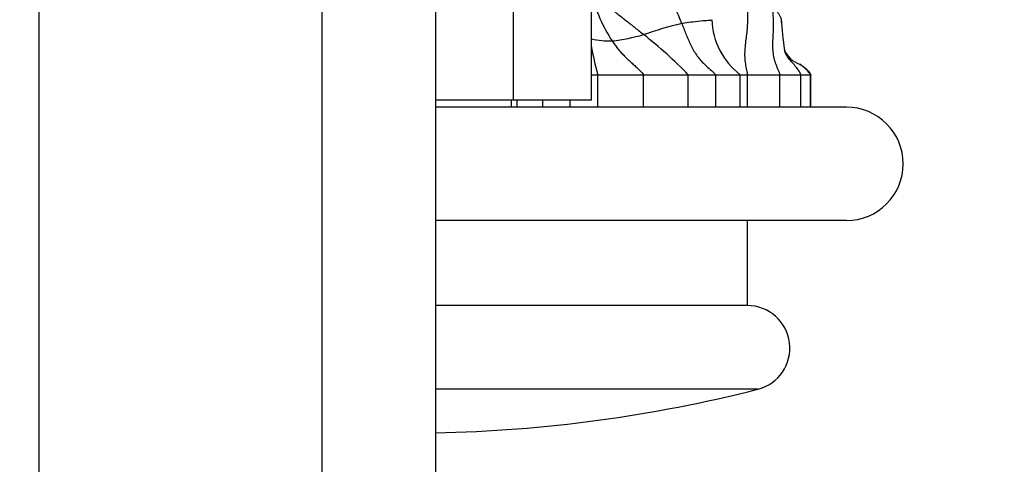
# Model space of a CAD drawing. Units: millimetres. Extents: x 0 to 1478, y 0 to 1758.
# Drawn here: x 1278 to 1313, y 1169 to 1185 of the extents above; entities that cross this region are included whole.
import ezdxf
from ezdxf import colors
from ezdxf.entities.mleader import LeaderData, LeaderLine
from ezdxf.math import Vec2, Vec3

# ---------------------------------------------------------------- set-up
doc = ezdxf.new("R2010")
doc.units = ezdxf.units.MM
doc.layers.add('DV4_Défaut', color=7, linetype='Continuous')
doc.layers.add('Défaut', color=7, linetype='Continuous')

# ---------------------------------------------------------------- blocks, each defined once
blk = doc.blocks.new('_DOT')
at = {"color": 0}
blk.add_line((0, 0), (-1, 0), dxfattribs=at)
at = {"color": 0, "const_width": 0.333}
blk.add_lwpolyline([(-0.1665, 0, 1), (0.1665, 0, 1)], format="xyb", close=True, dxfattribs=at)
blk = doc.blocks.new('SE3')
at = {"layer": 'DV4_Défaut', "color": 7, "linetype": 'Continuous'}
for p, q in [((1278.531, 1215.208), (1278.531, 1155.208)), ((1288.531, 1155.208), (1288.531, 1215.208)), ((1292.531, 1215.208), (1292.531, 1155.208)), ((1295.283, 1182.208), (1295.283, 1215.208)), ((1298.031, 1182.208), (1298.031, 1215.208)), ((1298.055, 1183.103), (1298.251, 1183.103)), ((1298.251, 1183.103), (1298.661, 1183.103)), ((1298.251, 1181.958), (1298.251, 1183.103)), ((1298.661, 1183.103), (1299.068, 1183.103)), ((1299.068, 1183.103), (1299.459, 1183.103)), ((1299.459, 1183.103), (1299.516, 1183.103)), ((1299.516, 1183.103), (1299.872, 1183.103)), ((1299.872, 1183.103), (1300.886, 1183.103)), ((1299.872, 1181.958), (1299.872, 1183.103)), ((1300.886, 1183.103), (1301.448, 1183.103)), ((1301.448, 1183.103), (1302.067, 1183.103)), ((1301.448, 1181.958), (1301.448, 1183.103)), ((1302.067, 1183.103), (1302.415, 1183.103)), ((1302.415, 1183.103), (1302.632, 1183.103)), ((1302.415, 1181.958), (1302.415, 1183.103)), ((1302.632, 1183.103), (1302.862, 1183.103)), ((1302.862, 1183.103), (1303.017, 1183.103)), ((1303.017, 1183.103), (1303.278, 1183.103)), ((1303.278, 1183.103), (1303.542, 1183.103)), ((1303.278, 1181.958), (1303.278, 1183.103)), ((1303.542, 1183.103), (1303.704, 1183.103)), ((1303.542, 1181.958), (1303.542, 1183.103)), ((1303.704, 1183.103), (1303.86, 1183.103)), ((1303.86, 1183.103), (1304.056, 1183.103)), ((1304.056, 1183.103), (1304.308, 1183.103)), ((1304.308, 1183.103), (1304.487, 1183.103)), ((1304.487, 1183.103), (1304.675, 1183.103)), ((1304.675, 1183.103), (1304.899, 1183.103)), ((1304.675, 1181.958), (1304.675, 1183.103)), ((1304.899, 1183.103), (1304.987, 1183.103)), ((1304.987, 1183.103), (1305.189, 1183.103)), ((1305.189, 1183.103), (1305.352, 1183.103)), ((1305.352, 1183.103), (1305.418, 1183.103)), ((1305.418, 1183.103), (1305.487, 1183.103)), ((1305.418, 1181.958), (1305.418, 1183.103)), ((1305.487, 1183.103), (1305.536, 1183.103)), ((1305.536, 1183.101), (1305.632, 1183.101)), ((1305.632, 1183.102), (1305.701, 1183.102)), ((1305.701, 1183.103), (1305.755, 1183.103)), ((1305.755, 1181.958), (1305.755, 1183.103)), ((1305.777, 1181.958), (1305.777, 1183.103)), ((1295.283, 1182.208), (1292.531, 1182.208)), ((1295.211, 1181.958), (1295.211, 1182.208)), ((1298.031, 1182.208), (1295.283, 1182.208)), ((1295.394, 1182.208), (1295.394, 1181.958)), ((1296.32, 1181.958), (1296.32, 1182.208)), ((1297.274, 1181.958), (1297.274, 1182.208)), ((1307.031, 1181.958), (1292.531, 1181.958)), ((1307.031, 1177.958), (1292.531, 1177.958)), ((1303.531, 1174.958), (1303.531, 1177.958)), ((1303.531, 1174.958), (1292.531, 1174.958)), ((1303.9, 1172.005), (1292.531, 1172.005))]:
    blk.add_line(p, q, dxfattribs=at)
for centre, radius, start, end in [((1287.379, 1179.422), 14.886, 21.6334, 31.2574), ((1303.408, 1187.311), 5.543, 194.2567, 212.9522), ((1304.802, 1170.22), 15.122, 103.7143, 109.0135), ((1304.827, 1185.126), 2.548, 181.8153, 232.5619), ((1316.472, 1185.768), 11.769, 183.4006, 188.7582), ((1297.752, 1192.343), 8.109, 277.1156, 285.1776), ((1289.315, 1171.189), 17.005, 44.4777, 51.6075), ((1298.653, 1186.896), 2.602, 256.2457, 272.2748), ((1308.305, 1185.879), 10.431, 189.7142, 195.433), ((1305.678, 1184.333), 0.912, 203.1933, 250.6555), ((1307.031, 1179.958), 2, 270, 90), ((1303.531, 1173.458), 1.5, 284.25, 90), ((1291.531, 1220.708), 50.25, 271.1403, 284.25)]:
    blk.add_arc(centre, radius, start, end, dxfattribs=at)
for points in [[(1298.24, 1185.941), (1298.247, 1185.917), (1298.318, 1185.832), (1298.434, 1185.708), (1298.558, 1185.588), (1298.691, 1185.47), (1298.83, 1185.351), (1298.975, 1185.232), (1299.124, 1185.114), (1299.274, 1184.995), (1299.425, 1184.877), (1299.576, 1184.758), (1299.726, 1184.638), (1299.826, 1184.558), (1299.875, 1184.517)], [(1304.412, 1185.461), (1304.43, 1185.45), (1304.468, 1185.425), (1304.52, 1185.387), (1304.563, 1185.347), (1304.597, 1185.305), (1304.626, 1185.262), (1304.653, 1185.22), (1304.68, 1185.177), (1304.703, 1185.134), (1304.72, 1185.09), (1304.727, 1185.046), (1304.726, 1184.999), (1304.719, 1184.961), (1304.714, 1184.942)]]:
    blk.add_open_spline(points, degree=3, dxfattribs=at)
for points, knots in [([(1303.542, 1183.103), (1303.531, 1183.176), (1303.504, 1183.321), (1303.462, 1183.545), (1303.443, 1183.785), (1303.453, 1184.033), (1303.482, 1184.284), (1303.515, 1184.534), (1303.54, 1184.786), (1303.553, 1185.039), (1303.555, 1185.292), (1303.544, 1185.544), (1303.528, 1185.713), (1303.52, 1185.796)], [0, 0, 0, 0, 0.088689, 0.17982, 0.270951, 0.362083, 0.453214, 0.544345, 0.635476, 0.726607, 0.817738, 0.908869, 1, 1, 1, 1]), ([(1304.412, 1185.461), (1304.419, 1185.385), (1304.433, 1185.232), (1304.445, 1185.002), (1304.446, 1184.771), (1304.437, 1184.541), (1304.423, 1184.31), (1304.416, 1184.08), (1304.432, 1183.852), (1304.477, 1183.631), (1304.553, 1183.42), (1304.631, 1183.245), (1304.667, 1183.138), (1304.675, 1183.103)], [0, 0, 0, 0, 0.094983, 0.189966, 0.284949, 0.379932, 0.474915, 0.569898, 0.664881, 0.759864, 0.854847, 0.94983, 1, 1, 1, 1]), ([(1301.217, 1184.911), (1301.251, 1184.918), (1301.387, 1184.94), (1301.645, 1184.982), (1301.941, 1185.014), (1302.153, 1185.026), (1302.257, 1185.029), (1302.28, 1185.045)], [0, 0, 0, 0, 0.083333, 0.333333, 0.666667, 0.916667, 1, 1, 1, 1]), ([(1301.217, 1184.911), (1301.242, 1184.848), (1301.291, 1184.723), (1301.364, 1184.538), (1301.44, 1184.353), (1301.523, 1184.168), (1301.617, 1183.984), (1301.729, 1183.804), (1301.862, 1183.63), (1302.017, 1183.472), (1302.183, 1183.323), (1302.318, 1183.202), (1302.392, 1183.127), (1302.415, 1183.103)], [0, 0, 0, 0, 0.095532, 0.191065, 0.286597, 0.38213, 0.477662, 0.573195, 0.668727, 0.76426, 0.859792, 0.955325, 1, 1, 1, 1]), ([(1298.757, 1184.296), (1298.787, 1184.251), (1298.848, 1184.162), (1298.948, 1184.032), (1299.053, 1183.906), (1299.167, 1183.788), (1299.283, 1183.672), (1299.404, 1183.562), (1299.527, 1183.454), (1299.647, 1183.343), (1299.763, 1183.227), (1299.838, 1183.145), (1299.872, 1183.103)], [0, 0, 0, 0, 0.100138, 0.200275, 0.300413, 0.400551, 0.500688, 0.600826, 0.700964, 0.801101, 0.901239, 1, 1, 1, 1]), ([(1305.418, 1183.103), (1305.41, 1183.13), (1305.372, 1183.215), (1305.277, 1183.349), (1305.147, 1183.495), (1305.017, 1183.638), (1304.908, 1183.799), (1304.857, 1183.92), (1304.837, 1183.984), (1304.836, 1183.985)], [0, 0, 0, 0, 0.083195, 0.265506, 0.447817, 0.630128, 0.812438, 0.994749, 1, 1, 1, 1]), ([(1305.785, 1183.082), (1305.764, 1183.123), (1305.729, 1183.195), (1305.574, 1183.333), (1305.468, 1183.41), (1305.378, 1183.472)], [0, 0, 0, 0, 0.238989, 0.489077, 1, 1, 1, 1]), ([(1305.755, 1183.103), (1305.748, 1183.118), (1305.712, 1183.185), (1305.61, 1183.295), (1305.488, 1183.398), (1305.408, 1183.452), (1305.378, 1183.471)], [0, 0, 0, 0, 0.099367, 0.450083, 0.800799, 1, 1, 1, 1])]:
    blk.add_open_spline(points, degree=3, knots=knots, dxfattribs=at)

msp = doc.modelspace()

# ---------------------------------------------------------------- block references
at = {"layer": 'Défaut'}
msp.add_blockref('SE3', (0, 0), dxfattribs=at)

# ---------------------------------------------------------------- leaders
at = {"layer": 'Défaut', "color": 7, "linetype": 'Continuous'}
ml = msp.add_multileader_mtext('Standard', dxfattribs=at)
ml.set_content('{\\pxsm0.9;\\fSolid Edge ISO|b1||i0||c0|p34;\\W1.;21/06/2018\\P}', color=256)
ml.set_leader_properties()
ml.set_arrow_properties(name='DOT')
ml.build(insert=Vec2(0, 0))
ml.multileader.update_dxf_attribs({"leader_type": 0, "dogleg_length": 0, "arrow_head_size": 12})
ctx = ml.context
ctx.base_point, ctx.char_height, ctx.arrow_head_size, ctx.landing_gap_size = Vec3(1390.407, 1750.708), 12, 12, 4.2
notes = []
notes.append((ctx, [(0, (0, 0, 0), (0, 0), (1, 0), 1, [])]))
ctx.mtext.insert = Vec3(1392.407, 1756.828)
for ctx, leaders in notes:
    for number, flags, end, landing, length, lines in leaders:
        leader = LeaderData()
        leader.index, (leader.has_last_leader_line, leader.has_dogleg_vector, leader.attachment_direction) = number, flags
        leader.last_leader_point, leader.dogleg_vector, leader.dogleg_length = Vec3(end), Vec3(landing), length
        for number, points, colour, breaks in lines:
            line = LeaderLine()
            line.index, line.vertices, line.color, line.breaks = number, Vec3.list(points), colors.encode_raw_color(colour), breaks
            leader.lines.append(line)
        ctx.leaders.append(leader)

doc.saveas('drawing.dxf')
